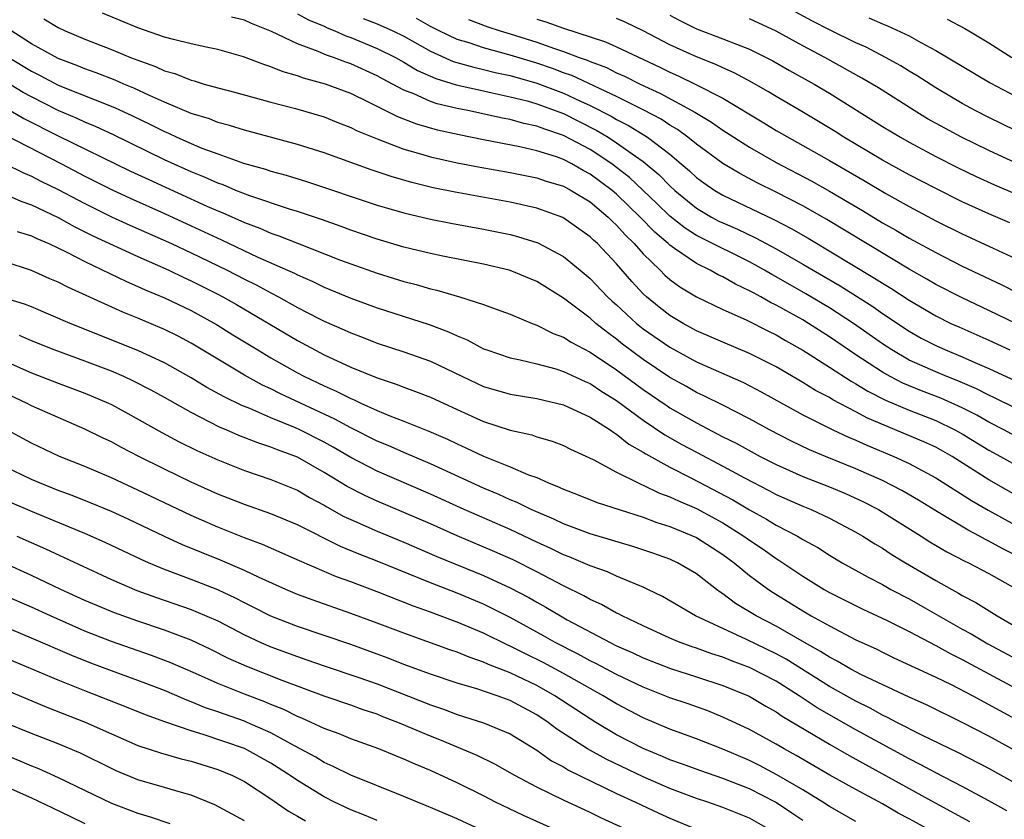
# Model space of a CAD drawing. Units: inches. Extents: x 2637000 to 2640000, y 1512000 to 1515000.
# Drawn here: x 2637526 to 2637600, y 1512792 to 1512852 of the extents above; entities that cross this region are included whole.
import ezdxf

# ---------------------------------------------------------------- set-up
doc = ezdxf.new("R2010")
doc.units = ezdxf.units.IN
doc.header["$MEASUREMENT"] = 0
doc.layers.add('LD26371512_2ft', color=93, linetype='Continuous')

msp = doc.modelspace()

# ---------------------------------------------------------------- linework, layer by layer
at = {"layer": 'LD26371512_2ft'}
for points, elevation in [([(2637601, 1512820.531), (2637600.136, 1512821), (2637599, 1512821.58), (2637598.101, 1512822.101), (2637597, 1512822.653), (2637595.376, 1512823.376), (2637593.928, 1512823.928), (2637592.516, 1512824.515), (2637591.578, 1512825), (2637591, 1512825.321), (2637589, 1512826.627), (2637587, 1512827.995), (2637585.424, 1512829), (2637585, 1512829.255), (2637583, 1512830.379), (2637582.576, 1512830.576), (2637581.846, 1512831), (2637581.289, 1512831.289), (2637581, 1512831.46), (2637579.946, 1512831.946), (2637579, 1512832.49), (2637578.649, 1512832.649), (2637578.036, 1512833), (2637577, 1512833.499), (2637575.356, 1512834.644), (2637575, 1512834.876), (2637574.874, 1512835), (2637573.862, 1512835.863), (2637572.779, 1512837), (2637571, 1512838.711), (2637570.656, 1512839), (2637569, 1512840.225), (2637568.488, 1512840.489), (2637567.623, 1512841), (2637567, 1512841.328), (2637566.487, 1512841.513), (2637565, 1512841.987), (2637563.73, 1512842.27), (2637561, 1512842.793), (2637559.167, 1512843.167), (2637557.534, 1512843.534), (2637555.978, 1512843.978), (2637554.536, 1512844.536), (2637552.385, 1512845.615), (2637551, 1512846.276), (2637549.092, 1512847), (2637547.452, 1512847.452), (2637547, 1512847.627), (2637545.924, 1512847.924), (2637545, 1512848.304), (2637544.461, 1512848.461), (2637542.947, 1512849.053), (2637541, 1512849.607), (2637540.261, 1512849.739), (2637539, 1512850.022), (2637537.664, 1512850.336), (2637537, 1512850.528), (2637535, 1512851.217), (2637532.33, 1512852.33)], 9226), ([(2637547, 1512852.284), (2637547.829, 1512851.829), (2637549, 1512851.345), (2637549.227, 1512851.227), (2637549.81, 1512851), (2637550.63, 1512850.63), (2637551, 1512850.505), (2637553, 1512849.682), (2637554.358, 1512849), (2637555, 1512848.645), (2637556.022, 1512848.022), (2637557.406, 1512847.406), (2637558.94, 1512846.94), (2637561, 1512846.477), (2637561.65, 1512846.35), (2637563, 1512846.042), (2637564.273, 1512845.727), (2637565, 1512845.516), (2637567, 1512844.783), (2637569.506, 1512843.506), (2637570.352, 1512843), (2637571, 1512842.586), (2637572.429, 1512841.571), (2637573, 1512841.183), (2637574.186, 1512840.186), (2637575, 1512839.334), (2637575.37, 1512839), (2637577, 1512837.668), (2637578.132, 1512837), (2637578.697, 1512836.697), (2637579, 1512836.55), (2637580.083, 1512836.083), (2637581.443, 1512835.443), (2637583, 1512834.611), (2637585, 1512833.463), (2637587.814, 1512831.814), (2637589.046, 1512831.046), (2637590.264, 1512830.264), (2637591, 1512829.736), (2637593, 1512828.403), (2637593.9, 1512827.9), (2637595, 1512827.328), (2637595.728, 1512827), (2637597, 1512826.483), (2637597.935, 1512826.065), (2637599, 1512825.618), (2637601, 1512824.685)], 9222), ([(2637575, 1512852.174), (2637575.765, 1512851.765), (2637577, 1512851.154), (2637579, 1512850.408), (2637580.015, 1512849.985), (2637581, 1512849.612), (2637582.739, 1512848.739), (2637584.014, 1512848.014), (2637585.853, 1512847), (2637587, 1512846.316), (2637591, 1512843.81), (2637592.343, 1512843), (2637593, 1512842.632), (2637595, 1512841.56), (2637596.7, 1512840.7), (2637598.05, 1512840.05), (2637599.422, 1512839.422), (2637603, 1512837.897)], 9210), ([(2637601, 1512843.512), (2637599, 1512844.484), (2637597.974, 1512845), (2637597, 1512845.528), (2637595, 1512846.708), (2637593.611, 1512847.612), (2637593, 1512847.968), (2637592.366, 1512848.366), (2637591.228, 1512849), (2637589.763, 1512849.763), (2637589, 1512850.097), (2637587, 1512851.071), (2637585.73, 1512851.73), (2637584.431, 1512852.431)], 9206), ([(2637527.91, 1512851.91), (2637529, 1512851.249), (2637529.529, 1512851), (2637531, 1512850.382), (2637533, 1512849.599), (2637534.449, 1512849), (2637535, 1512848.783), (2637536.317, 1512848.317), (2637537, 1512847.995), (2637537.781, 1512847.781), (2637539, 1512847.282), (2637539.231, 1512847.231), (2637539.971, 1512847), (2637541, 1512846.707), (2637542.361, 1512846.361), (2637545, 1512845.634), (2637546.848, 1512845.152), (2637549, 1512844.523), (2637550.085, 1512844.085), (2637551, 1512843.743), (2637551.49, 1512843.49), (2637553, 1512842.868), (2637555, 1512842.106), (2637556.243, 1512841.757), (2637557, 1512841.522), (2637559, 1512841.076), (2637560.736, 1512840.736), (2637563, 1512840.337), (2637565, 1512839.948), (2637565.703, 1512839.703), (2637567, 1512839.316), (2637567.584, 1512839), (2637569, 1512838.129), (2637570.358, 1512837), (2637570.675, 1512836.675), (2637571, 1512836.391), (2637571.647, 1512835.647), (2637572.329, 1512835), (2637573, 1512834.235), (2637574.266, 1512833), (2637574.626, 1512832.626), (2637575, 1512832.301), (2637575.748, 1512831.747), (2637577.004, 1512831.004), (2637579, 1512830.039), (2637580.745, 1512829.255), (2637582.415, 1512828.415), (2637583, 1512828.136), (2637583.712, 1512827.712), (2637585, 1512826.997), (2637587, 1512825.718), (2637588.644, 1512824.644), (2637589, 1512824.462), (2637589.903, 1512823.903), (2637591.231, 1512823.231), (2637593, 1512822.465), (2637595, 1512821.687), (2637596.449, 1512821), (2637597, 1512820.699), (2637599, 1512819.479), (2637599.875, 1512819), (2637601, 1512818.354)], 9228), ([(2637601, 1512822.618), (2637599.411, 1512823.411), (2637599, 1512823.596), (2637598.077, 1512824.077), (2637596.673, 1512824.674), (2637595.827, 1512825), (2637595, 1512825.345), (2637593, 1512826.246), (2637591.689, 1512827), (2637591, 1512827.451), (2637588.813, 1512829), (2637587, 1512830.174), (2637585.232, 1512831.232), (2637583, 1512832.511), (2637582.678, 1512832.678), (2637582.135, 1512833), (2637581, 1512833.62), (2637577.401, 1512835.402), (2637577, 1512835.617), (2637576.155, 1512836.155), (2637575, 1512837.066), (2637574.024, 1512838.024), (2637571.977, 1512839.977), (2637571, 1512840.728), (2637570.63, 1512841), (2637569, 1512842.065), (2637567, 1512843.14), (2637565.596, 1512843.596), (2637565, 1512843.838), (2637564.032, 1512844.032), (2637563, 1512844.323), (2637562.425, 1512844.426), (2637559.813, 1512845), (2637559, 1512845.161), (2637557.514, 1512845.514), (2637557, 1512845.688), (2637555.742, 1512846.258), (2637555, 1512846.541), (2637553.393, 1512847.393), (2637553, 1512847.617), (2637551, 1512848.513), (2637550.635, 1512848.636), (2637549.699, 1512849), (2637549.176, 1512849.177), (2637548.544, 1512849.456), (2637547, 1512850.032), (2637545.05, 1512850.95), (2637543.545, 1512851.545), (2637543, 1512851.797), (2637542.038, 1512852.038)], 9224), ([(2637551.931, 1512851.931), (2637553, 1512851.527), (2637554.181, 1512851), (2637555, 1512850.593), (2637557, 1512849.462), (2637558.702, 1512848.702), (2637560.257, 1512848.258), (2637561, 1512848.101), (2637561.875, 1512847.875), (2637563, 1512847.635), (2637565, 1512847.058), (2637567, 1512846.313), (2637568.293, 1512845.707), (2637569, 1512845.396), (2637570.584, 1512844.584), (2637571, 1512844.335), (2637571.889, 1512843.889), (2637573.132, 1512843.133), (2637573.325, 1512843), (2637575, 1512841.714), (2637575.867, 1512841), (2637576.474, 1512840.473), (2637577, 1512839.982), (2637577.568, 1512839.568), (2637578.393, 1512839), (2637579, 1512838.635), (2637582.817, 1512836.817), (2637584.133, 1512836.133), (2637585.401, 1512835.401), (2637590.404, 1512832.404), (2637591, 1512832.013), (2637591.636, 1512831.637), (2637593, 1512830.737), (2637595, 1512829.563), (2637596.144, 1512829), (2637596.731, 1512828.731), (2637599, 1512827.735), (2637600.566, 1512827)], 9220), ([(2637603, 1512828.043), (2637599, 1512829.981), (2637597, 1512830.912), (2637595, 1512831.935), (2637594.332, 1512832.332), (2637593, 1512833.081), (2637586.805, 1512836.805), (2637585, 1512837.831), (2637583, 1512838.856), (2637581.562, 1512839.562), (2637580.261, 1512840.261), (2637579, 1512841.026), (2637577, 1512842.476), (2637576.352, 1512843), (2637575.576, 1512843.575), (2637575, 1512843.9), (2637574.348, 1512844.348), (2637573.039, 1512845.039), (2637571, 1512846.057), (2637567.632, 1512847.632), (2637567, 1512847.847), (2637566.167, 1512848.167), (2637565, 1512848.557), (2637563, 1512849.174), (2637561, 1512849.719), (2637559.915, 1512850.085), (2637559, 1512850.356), (2637557.664, 1512851), (2637557, 1512851.338), (2637555.937, 1512851.937)], 9218), ([(2637559.85, 1512851.85), (2637561.308, 1512851.308), (2637562.253, 1512851), (2637563, 1512850.782), (2637565, 1512850.151), (2637566.337, 1512849.663), (2637567, 1512849.449), (2637568.178, 1512849), (2637568.791, 1512848.791), (2637569, 1512848.693), (2637570.236, 1512848.236), (2637571, 1512847.849), (2637571.593, 1512847.593), (2637572.767, 1512847), (2637574.297, 1512846.297), (2637576.887, 1512844.887), (2637577, 1512844.804), (2637578.132, 1512844.132), (2637579, 1512843.53), (2637581, 1512842.257), (2637583, 1512841.102), (2637585.685, 1512839.685), (2637587, 1512838.945), (2637589.483, 1512837.484), (2637591, 1512836.569), (2637592.004, 1512836.004), (2637593, 1512835.412), (2637595, 1512834.322), (2637597, 1512833.308), (2637599.922, 1512831.922), (2637601.242, 1512831.243)], 9216), ([(2637565, 1512851.886), (2637565.685, 1512851.685), (2637567, 1512851.21), (2637570.171, 1512850.171), (2637571, 1512849.798), (2637574.258, 1512848.259), (2637575, 1512847.887), (2637575.62, 1512847.62), (2637576.913, 1512847), (2637579, 1512845.927), (2637582.082, 1512844.082), (2637583, 1512843.516), (2637587, 1512841.237), (2637589.684, 1512839.683), (2637591.238, 1512838.762), (2637593, 1512837.779), (2637595, 1512836.717), (2637597, 1512835.724), (2637599.379, 1512834.621), (2637601, 1512833.889)], 9214), ([(2637600.571, 1512836.572), (2637599, 1512837.23), (2637597, 1512838.144), (2637595, 1512839.135), (2637593, 1512840.177), (2637591, 1512841.276), (2637588.094, 1512843), (2637587.43, 1512843.43), (2637586.194, 1512844.194), (2637584.936, 1512844.936), (2637583, 1512846.055), (2637582.416, 1512846.416), (2637581.142, 1512847.142), (2637579.85, 1512847.85), (2637579, 1512848.216), (2637578.474, 1512848.473), (2637577, 1512849.038), (2637575, 1512849.955), (2637573, 1512850.995), (2637571.651, 1512851.651), (2637571, 1512851.926)], 9212), ([(2637601, 1512841.079), (2637599, 1512842.002), (2637596.934, 1512843), (2637595.674, 1512843.674), (2637594.389, 1512844.389), (2637593.384, 1512845), (2637590.701, 1512846.701), (2637589.451, 1512847.451), (2637586.67, 1512849), (2637585, 1512849.882), (2637583, 1512850.98), (2637581, 1512851.91)], 9208), ([(2637589.978, 1512851.978), (2637591, 1512851.528), (2637591.386, 1512851.386), (2637593, 1512850.618), (2637593.874, 1512850.127), (2637595, 1512849.528), (2637599.096, 1512847.096), (2637601, 1512846.094)], 9204), ([(2637595.874, 1512851.874), (2637597.181, 1512851.18), (2637597.491, 1512851), (2637599, 1512850.103), (2637600.73, 1512849)], 9202), ([(2637603, 1512814.948), (2637599, 1512817.245), (2637596.233, 1512819), (2637595, 1512819.685), (2637594.1, 1512820.1), (2637589.876, 1512821.876), (2637589, 1512822.356), (2637587.256, 1512823.256), (2637587, 1512823.423), (2637585.962, 1512823.962), (2637585, 1512824.565), (2637583, 1512825.734), (2637581, 1512826.747), (2637579, 1512827.576), (2637577, 1512828.45), (2637576, 1512829), (2637575, 1512829.602), (2637574.211, 1512830.211), (2637573.239, 1512831), (2637573, 1512831.227), (2637572.151, 1512832.151), (2637571, 1512833.485), (2637569.552, 1512835), (2637569.258, 1512835.258), (2637569, 1512835.521), (2637566.961, 1512836.961), (2637565, 1512837.676), (2637563, 1512838.113), (2637558.869, 1512838.869), (2637557.203, 1512839.203), (2637555.59, 1512839.59), (2637554.041, 1512840.041), (2637552.551, 1512840.551), (2637549, 1512841.836), (2637547, 1512842.461), (2637543, 1512843.533), (2637541.889, 1512843.889), (2637541, 1512844.115), (2637540.37, 1512844.37), (2637539, 1512844.789), (2637537, 1512845.637), (2637535.861, 1512846.139), (2637534.693, 1512846.693), (2637533.936, 1512847), (2637533.289, 1512847.289), (2637531.847, 1512847.847), (2637531, 1512848.14), (2637530.394, 1512848.394), (2637529, 1512848.917), (2637527, 1512850.024), (2637525, 1512851.296)], 9230), ([(2637525.281, 1512849), (2637527, 1512847.957), (2637527.638, 1512847.638), (2637529, 1512846.908), (2637533.229, 1512845.229), (2637534.597, 1512844.597), (2637535.95, 1512843.95), (2637537, 1512843.42), (2637537.299, 1512843.299), (2637537.93, 1512843), (2637539, 1512842.526), (2637539.812, 1512842.187), (2637541, 1512841.741), (2637542.947, 1512841.053), (2637544.595, 1512840.596), (2637545, 1512840.454), (2637546.146, 1512840.146), (2637547.675, 1512839.675), (2637553, 1512837.891), (2637555, 1512837.302), (2637557, 1512836.839), (2637558.535, 1512836.535), (2637561, 1512836.082), (2637563, 1512835.677), (2637563.544, 1512835.544), (2637565.067, 1512835.067), (2637567, 1512834.023), (2637568.257, 1512833), (2637569, 1512832.38), (2637570.326, 1512831), (2637570.674, 1512830.674), (2637571, 1512830.39), (2637572.495, 1512829), (2637573, 1512828.601), (2637575, 1512827.22), (2637577, 1512826.118), (2637580.551, 1512824.552), (2637581.863, 1512823.864), (2637585, 1512822.119), (2637587.268, 1512821), (2637588.447, 1512820.447), (2637589, 1512820.222), (2637589.83, 1512819.83), (2637591.844, 1512819), (2637593, 1512818.47), (2637595, 1512817.394), (2637597.683, 1512815.683), (2637598.954, 1512814.954), (2637601, 1512813.828)], 9232), ([(2637601, 1512811.564), (2637600.048, 1512812.048), (2637599, 1512812.632), (2637598.749, 1512812.749), (2637598.297, 1512813), (2637597.439, 1512813.439), (2637595, 1512814.892), (2637593.705, 1512815.705), (2637592.446, 1512816.446), (2637591, 1512817.186), (2637589, 1512818.071), (2637586.705, 1512819), (2637585.504, 1512819.504), (2637584.148, 1512820.148), (2637582.503, 1512821), (2637581, 1512821.834), (2637579, 1512822.854), (2637577.563, 1512823.562), (2637577, 1512823.814), (2637576.249, 1512824.249), (2637575, 1512824.937), (2637573, 1512826.294), (2637571.448, 1512827.448), (2637571, 1512827.813), (2637570.307, 1512828.306), (2637569.44, 1512829), (2637569, 1512829.397), (2637567, 1512830.906), (2637565, 1512832.138), (2637563, 1512832.978), (2637562.92, 1512833), (2637561, 1512833.458), (2637557.941, 1512834.059), (2637557, 1512834.258), (2637555, 1512834.74), (2637553, 1512835.331), (2637551, 1512836.015), (2637550.285, 1512836.285), (2637548.807, 1512836.807), (2637547, 1512837.418), (2637546.402, 1512837.598), (2637543.405, 1512838.596), (2637542.368, 1512839), (2637541.407, 1512839.407), (2637541, 1512839.541), (2637540.004, 1512840.004), (2637539, 1512840.404), (2637537, 1512841.307), (2637533.169, 1512843.169), (2637531.808, 1512843.808), (2637531, 1512844.135), (2637530.415, 1512844.415), (2637529, 1512845.013), (2637527, 1512846.034), (2637526.372, 1512846.372), (2637525, 1512847.198)], 9234), ([(2637525, 1512845.233), (2637526.413, 1512844.413), (2637529, 1512843.105), (2637534.445, 1512840.445), (2637535.808, 1512839.808), (2637540.182, 1512837.818), (2637541, 1512837.452), (2637541.328, 1512837.328), (2637543, 1512836.58), (2637544.158, 1512836.159), (2637545, 1512835.783), (2637545.592, 1512835.592), (2637547, 1512835.021), (2637550.237, 1512833.763), (2637551, 1512833.475), (2637553, 1512832.767), (2637555, 1512832.146), (2637555.914, 1512831.914), (2637557, 1512831.594), (2637557.488, 1512831.489), (2637559.174, 1512831), (2637561, 1512830.419), (2637561.937, 1512830.063), (2637563, 1512829.691), (2637564.646, 1512829), (2637565, 1512828.87), (2637566.239, 1512828.239), (2637567, 1512827.973), (2637567.583, 1512827.583), (2637569, 1512826.837), (2637571, 1512825.498), (2637573, 1512824.034), (2637574.794, 1512822.793), (2637575, 1512822.659), (2637577, 1512821.511), (2637579, 1512820.481), (2637579.992, 1512819.992), (2637581.797, 1512819), (2637583, 1512818.384), (2637585, 1512817.491), (2637587, 1512816.708), (2637588.203, 1512816.203), (2637589.578, 1512815.578), (2637590.694, 1512815), (2637593.902, 1512813), (2637594.567, 1512812.568), (2637595.826, 1512811.826), (2637597.15, 1512811.15), (2637597.473, 1512811), (2637599, 1512810.188), (2637601, 1512809.072)], 9236), ([(2637525, 1512843.183), (2637529.242, 1512841), (2637531, 1512840.078), (2637533.047, 1512839.047), (2637534.411, 1512838.411), (2637537, 1512837.261), (2637539, 1512836.344), (2637541.283, 1512835.284), (2637544.008, 1512833.992), (2637546.255, 1512833), (2637546.768, 1512832.767), (2637547, 1512832.642), (2637548.152, 1512832.152), (2637549, 1512831.732), (2637551, 1512830.904), (2637553, 1512830.172), (2637556.905, 1512828.906), (2637558.366, 1512828.367), (2637559, 1512828.057), (2637559.763, 1512827.763), (2637561, 1512827.097), (2637561.248, 1512827), (2637563, 1512826.41), (2637563.735, 1512826.265), (2637565, 1512825.954), (2637566.427, 1512825.573), (2637567, 1512825.392), (2637568.628, 1512824.628), (2637569, 1512824.475), (2637569.882, 1512823.882), (2637571, 1512823.208), (2637573, 1512821.73), (2637574.621, 1512820.621), (2637575.899, 1512819.899), (2637577, 1512819.304), (2637579, 1512818.263), (2637580.625, 1512817.375), (2637582.441, 1512816.441), (2637583, 1512816.134), (2637585, 1512815.247), (2637585.622, 1512815), (2637587, 1512814.358), (2637589, 1512813.305), (2637589.521, 1512813), (2637590.423, 1512812.423), (2637591, 1512812.085), (2637591.651, 1512811.651), (2637592.731, 1512811), (2637595, 1512809.673), (2637596.201, 1512809), (2637596.724, 1512808.725), (2637597, 1512808.549), (2637598.02, 1512808.02), (2637599.633, 1512807), (2637601, 1512806.213)], 9238), ([(2637525, 1512841.006), (2637526.336, 1512840.336), (2637527, 1512840.071), (2637527.698, 1512839.698), (2637529, 1512839.067), (2637531, 1512838.005), (2637533, 1512837.02), (2637534.385, 1512836.385), (2637537.521, 1512835), (2637539, 1512834.308), (2637541.702, 1512833), (2637543, 1512832.328), (2637543.893, 1512831.892), (2637545, 1512831.287), (2637545.565, 1512831), (2637547, 1512830.204), (2637548.654, 1512829.346), (2637549, 1512829.172), (2637550.511, 1512828.511), (2637551, 1512828.281), (2637551.937, 1512827.937), (2637553, 1512827.525), (2637555, 1512826.866), (2637557, 1512826.147), (2637559.413, 1512825), (2637561, 1512824.265), (2637563, 1512823.679), (2637565, 1512823.347), (2637567, 1512822.879), (2637569, 1512821.953), (2637570.504, 1512821), (2637570.785, 1512820.786), (2637571, 1512820.672), (2637571.923, 1512819.924), (2637573, 1512819.319), (2637573.187, 1512819.187), (2637575, 1512818.186), (2637576.627, 1512817.373), (2637579.739, 1512815.739), (2637581, 1512814.989), (2637582.28, 1512814.28), (2637583, 1512813.831), (2637584.594, 1512813), (2637585, 1512812.754), (2637586.137, 1512812.137), (2637587, 1512811.583), (2637587.975, 1512811), (2637589.911, 1512809.911), (2637591, 1512809.354), (2637591.624, 1512809), (2637593, 1512808.278), (2637593.822, 1512807.822), (2637595.231, 1512807), (2637597, 1512806.009), (2637597.664, 1512805.664), (2637598.91, 1512804.91), (2637603, 1512802.72)], 9240), ([(2637525, 1512838.71), (2637526.184, 1512838.184), (2637527, 1512837.903), (2637529, 1512836.951), (2637530.254, 1512836.254), (2637531.593, 1512835.593), (2637535, 1512834.021), (2637537.312, 1512833), (2637538.449, 1512832.449), (2637539, 1512832.204), (2637541, 1512831.201), (2637541.383, 1512831), (2637542.411, 1512830.411), (2637547, 1512827.706), (2637549, 1512826.632), (2637551, 1512825.712), (2637553, 1512824.895), (2637554.43, 1512824.43), (2637555, 1512824.2), (2637555.884, 1512823.884), (2637557, 1512823.443), (2637559, 1512822.521), (2637561, 1512821.625), (2637563, 1512820.983), (2637564.622, 1512820.622), (2637565, 1512820.481), (2637566.151, 1512820.151), (2637567, 1512819.823), (2637567.541, 1512819.541), (2637569.241, 1512818.759), (2637571, 1512817.809), (2637572.616, 1512817), (2637572.879, 1512816.879), (2637573, 1512816.839), (2637574.237, 1512816.237), (2637575, 1512815.967), (2637575.646, 1512815.646), (2637577, 1512815.082), (2637579, 1512813.994), (2637580.577, 1512813), (2637581, 1512812.69), (2637582.013, 1512812.013), (2637583, 1512811.32), (2637583.204, 1512811.204), (2637585, 1512809.996), (2637586.608, 1512809), (2637587, 1512808.775), (2637589.508, 1512807.508), (2637591.347, 1512806.653), (2637593, 1512805.824), (2637595, 1512804.783), (2637596.14, 1512804.14), (2637597, 1512803.721), (2637601, 1512801.562)], 9242), ([(2637525.922, 1512835.922), (2637527, 1512835.585), (2637527.386, 1512835.386), (2637528.302, 1512835), (2637529.645, 1512834.355), (2637531, 1512833.642), (2637534.139, 1512832.139), (2637535, 1512831.778), (2637535.529, 1512831.529), (2637537, 1512830.917), (2637539, 1512829.959), (2637540.915, 1512828.915), (2637542.142, 1512828.142), (2637544.004, 1512827), (2637545, 1512826.416), (2637547, 1512825.284), (2637547.537, 1512825), (2637549, 1512824.295), (2637549.908, 1512823.908), (2637551, 1512823.345), (2637551.251, 1512823.251), (2637551.774, 1512823), (2637553, 1512822.45), (2637553.945, 1512822.056), (2637555, 1512821.655), (2637556.886, 1512820.886), (2637558.282, 1512820.282), (2637559, 1512819.932), (2637559.653, 1512819.653), (2637561, 1512819.005), (2637563, 1512818.217), (2637564.383, 1512817.617), (2637565, 1512817.399), (2637565.874, 1512817), (2637566.685, 1512816.685), (2637567, 1512816.523), (2637568.107, 1512816.107), (2637569.533, 1512815.533), (2637573, 1512814.419), (2637574.026, 1512814.026), (2637575, 1512813.736), (2637577, 1512812.91), (2637579, 1512811.609), (2637579.833, 1512811), (2637581, 1512810.041), (2637582.413, 1512809), (2637582.763, 1512808.763), (2637585, 1512807.374), (2637585.644, 1512807), (2637587, 1512806.247), (2637589, 1512805.205), (2637590.515, 1512804.515), (2637591, 1512804.268), (2637591.862, 1512803.862), (2637595, 1512802.409), (2637596.156, 1512801.844), (2637597.79, 1512801), (2637603, 1512798.167)], 9244), ([(2637603, 1512795.745), (2637599, 1512797.949), (2637597, 1512798.994), (2637594.306, 1512800.306), (2637593, 1512800.885), (2637589.422, 1512802.578), (2637588.616, 1512803), (2637587.6, 1512803.6), (2637587, 1512803.897), (2637586.338, 1512804.338), (2637585.132, 1512805), (2637583, 1512806.226), (2637581.492, 1512807), (2637579.947, 1512807.947), (2637579, 1512808.66), (2637578.787, 1512808.787), (2637578.501, 1512809), (2637577, 1512810.158), (2637575.591, 1512811), (2637575, 1512811.277), (2637573.718, 1512811.718), (2637572.212, 1512812.212), (2637569, 1512813.17), (2637567, 1512813.917), (2637566.273, 1512814.273), (2637564.577, 1512815), (2637563.532, 1512815.532), (2637563, 1512815.738), (2637562.134, 1512816.134), (2637561, 1512816.597), (2637557, 1512818.441), (2637555, 1512819.293), (2637553.816, 1512819.815), (2637553, 1512820.146), (2637551, 1512821.143), (2637549.804, 1512821.804), (2637545.709, 1512823.709), (2637545, 1512824.076), (2637544.364, 1512824.364), (2637543, 1512825.104), (2637539, 1512827.514), (2637538.027, 1512828.027), (2637537, 1512828.533), (2637535, 1512829.387), (2637533.851, 1512829.851), (2637529.715, 1512831.715), (2637529, 1512832.096), (2637528.363, 1512832.363), (2637527, 1512832.979), (2637525, 1512833.627)], 9246), ([(2637603, 1512793.307), (2637599, 1512795.518), (2637596.709, 1512796.709), (2637593.958, 1512798.042), (2637592.078, 1512799), (2637591.375, 1512799.375), (2637591, 1512799.542), (2637590.065, 1512800.065), (2637589, 1512800.583), (2637587, 1512801.701), (2637583.748, 1512803.748), (2637583, 1512804.151), (2637580.766, 1512805.234), (2637576.924, 1512807), (2637574.459, 1512808.459), (2637573.349, 1512809), (2637573, 1512809.164), (2637572.74, 1512809.26), (2637571, 1512809.987), (2637570.305, 1512810.305), (2637569, 1512810.757), (2637567.437, 1512811.437), (2637567, 1512811.595), (2637566.064, 1512812.064), (2637565, 1512812.547), (2637563, 1512813.49), (2637559.529, 1512815), (2637557, 1512816.161), (2637553, 1512817.881), (2637551, 1512818.916), (2637549.693, 1512819.692), (2637549, 1512820.072), (2637547.186, 1512821), (2637546.843, 1512821.157), (2637545, 1512821.907), (2637543.406, 1512822.594), (2637542.821, 1512822.821), (2637541.477, 1512823.477), (2637540.189, 1512824.188), (2637539, 1512824.918), (2637537, 1512826.043), (2637535, 1512826.966), (2637529.906, 1512829), (2637527, 1512830.239), (2637526.453, 1512830.453), (2637523, 1512831.508)], 9248), ([(2637600.356, 1512792.357), (2637599, 1512793.097), (2637597, 1512794.163), (2637595, 1512795.194), (2637593.839, 1512795.839), (2637593, 1512796.25), (2637589, 1512798.435), (2637586.09, 1512800.09), (2637584.72, 1512801), (2637583, 1512802.084), (2637581, 1512803.134), (2637579.637, 1512803.637), (2637579, 1512803.898), (2637578.155, 1512804.156), (2637577, 1512804.576), (2637576.675, 1512804.675), (2637575.769, 1512805), (2637575, 1512805.325), (2637573, 1512806.251), (2637571.428, 1512807), (2637571.153, 1512807.153), (2637571, 1512807.22), (2637569.865, 1512807.865), (2637569, 1512808.24), (2637568.522, 1512808.522), (2637567, 1512809.264), (2637565, 1512810.318), (2637563.215, 1512811.215), (2637561.828, 1512811.829), (2637559, 1512813.023), (2637557, 1512813.916), (2637555, 1512814.787), (2637553, 1512815.619), (2637552.051, 1512816.051), (2637550.731, 1512816.731), (2637549, 1512817.794), (2637547, 1512818.932), (2637545.489, 1512819.49), (2637545, 1512819.703), (2637544.012, 1512820.012), (2637542.581, 1512820.581), (2637541.637, 1512821), (2637541.182, 1512821.182), (2637540.416, 1512821.584), (2637539, 1512822.289), (2637537, 1512823.433), (2637535.989, 1512823.989), (2637534.666, 1512824.666), (2637533.934, 1512825), (2637533, 1512825.398), (2637531, 1512826.156), (2637528.702, 1512827), (2637527, 1512827.693), (2637526.089, 1512828.089)], 9250), ([(2637525, 1512826.153), (2637527, 1512825.287), (2637529, 1512824.497), (2637531, 1512823.751), (2637532.774, 1512823), (2637533, 1512822.892), (2637534.228, 1512822.228), (2637536.796, 1512820.796), (2637538.097, 1512820.097), (2637539.434, 1512819.434), (2637541, 1512818.728), (2637543, 1512817.935), (2637545, 1512817.267), (2637547, 1512816.457), (2637547.913, 1512815.913), (2637549, 1512815.336), (2637549.206, 1512815.206), (2637550.487, 1512814.487), (2637551, 1512814.246), (2637553, 1512813.365), (2637555, 1512812.545), (2637557.479, 1512811.479), (2637561, 1512810.034), (2637563, 1512809.12), (2637564.387, 1512808.387), (2637565, 1512808.031), (2637565.668, 1512807.668), (2637566.778, 1512807), (2637567.28, 1512806.72), (2637570.504, 1512805), (2637571, 1512804.758), (2637572.223, 1512804.223), (2637573, 1512803.844), (2637575.043, 1512803.043), (2637577, 1512802.432), (2637579, 1512801.769), (2637580.962, 1512800.962), (2637582.219, 1512800.219), (2637583, 1512799.79), (2637583.463, 1512799.463), (2637587, 1512797.363), (2637588.503, 1512796.503), (2637594.949, 1512792.949), (2637597.546, 1512791.546)], 9252), ([(2637594.377, 1512791), (2637593, 1512791.755), (2637592.181, 1512792.181), (2637591, 1512792.859), (2637589, 1512793.939), (2637587.037, 1512795.037), (2637584.508, 1512796.508), (2637583.599, 1512797), (2637583, 1512797.355), (2637581, 1512798.459), (2637579, 1512799.401), (2637577.858, 1512799.858), (2637576.389, 1512800.389), (2637575, 1512800.852), (2637573, 1512801.634), (2637571, 1512802.604), (2637569.431, 1512803.431), (2637569, 1512803.634), (2637568.118, 1512804.118), (2637566.377, 1512805), (2637565.506, 1512805.506), (2637563, 1512806.881), (2637561.597, 1512807.597), (2637561, 1512807.874), (2637559, 1512808.703), (2637557, 1512809.491), (2637553, 1512811.108), (2637551.637, 1512811.637), (2637550.228, 1512812.228), (2637547, 1512813.851), (2637545, 1512814.683), (2637543, 1512815.378), (2637541, 1512816.165), (2637539, 1512817.063), (2637537, 1512818.031), (2637535.053, 1512819), (2637533.699, 1512819.699), (2637533, 1512820.082), (2637532.373, 1512820.373), (2637531, 1512821.057), (2637529, 1512821.911), (2637527, 1512822.802), (2637526.621, 1512823), (2637525, 1512823.757)], 9254), ([(2637589, 1512791.546), (2637587, 1512792.681), (2637586.508, 1512793), (2637585, 1512793.92), (2637583.062, 1512795.062), (2637581.754, 1512795.754), (2637581, 1512796.124), (2637579, 1512796.975), (2637577, 1512797.765), (2637575, 1512798.492), (2637573, 1512799.33), (2637571, 1512800.394), (2637569.992, 1512801), (2637569, 1512801.537), (2637567, 1512802.663), (2637565.488, 1512803.488), (2637564.146, 1512804.146), (2637563, 1512804.731), (2637562.807, 1512804.807), (2637561, 1512805.697), (2637559, 1512806.533), (2637558.651, 1512806.651), (2637557, 1512807.281), (2637555.733, 1512807.733), (2637553, 1512808.81), (2637551, 1512809.562), (2637549.942, 1512809.942), (2637547.149, 1512811.149), (2637544.374, 1512812.374), (2637543, 1512812.879), (2637541, 1512813.677), (2637539, 1512814.557), (2637535, 1512816.464), (2637533, 1512817.386), (2637531, 1512818.234), (2637529.102, 1512819), (2637527, 1512819.992), (2637526.337, 1512820.337), (2637523, 1512822.153)], 9256), ([(2637585, 1512791.609), (2637584.181, 1512792.181), (2637582.951, 1512793), (2637581, 1512793.996), (2637579, 1512794.774), (2637577.342, 1512795.342), (2637575.887, 1512795.887), (2637575, 1512796.192), (2637574.44, 1512796.44), (2637573, 1512797.025), (2637571, 1512798.071), (2637569.432, 1512799), (2637569, 1512799.26), (2637566.352, 1512801), (2637565, 1512801.763), (2637563.529, 1512802.471), (2637563, 1512802.719), (2637561.36, 1512803.359), (2637561, 1512803.535), (2637559.898, 1512803.898), (2637559, 1512804.278), (2637558.455, 1512804.455), (2637555, 1512805.695), (2637553, 1512806.454), (2637551, 1512807.182), (2637548.177, 1512808.177), (2637547, 1512808.625), (2637546.113, 1512809), (2637544.111, 1512809.889), (2637543, 1512810.423), (2637541.199, 1512811.199), (2637538.359, 1512812.359), (2637536.986, 1512812.986), (2637534.273, 1512814.272), (2637533, 1512814.859), (2637531.486, 1512815.486), (2637530.053, 1512816.053), (2637529, 1512816.436), (2637527.587, 1512817), (2637527, 1512817.258), (2637525, 1512818.202)], 9258), ([(2637582.399, 1512791), (2637581, 1512791.785), (2637579, 1512792.595), (2637577.855, 1512793), (2637577, 1512793.279), (2637575, 1512794.021), (2637573, 1512794.89), (2637570.218, 1512796.218), (2637568.819, 1512797), (2637566.493, 1512798.493), (2637565.847, 1512799), (2637565, 1512799.562), (2637563, 1512800.639), (2637562.014, 1512801), (2637560.48, 1512801.52), (2637559, 1512801.955), (2637557, 1512802.619), (2637555, 1512803.357), (2637553.828, 1512803.828), (2637553, 1512804.13), (2637551, 1512804.844), (2637547, 1512806.208), (2637545, 1512806.975), (2637543.665, 1512807.665), (2637543, 1512807.984), (2637542.338, 1512808.337), (2637541, 1512808.959), (2637539, 1512809.75), (2637537, 1512810.505), (2637535.803, 1512811), (2637535.244, 1512811.244), (2637532.525, 1512812.525), (2637531, 1512813.209), (2637527.237, 1512814.763), (2637525, 1512815.709)], 9260), ([(2637525.88, 1512813), (2637528.042, 1512812.042), (2637533, 1512809.734), (2637534.92, 1512808.92), (2637536.383, 1512808.382), (2637539, 1512807.477), (2637539.343, 1512807.343), (2637541, 1512806.621), (2637543, 1512805.577), (2637544.238, 1512805), (2637545, 1512804.674), (2637547, 1512803.948), (2637547.712, 1512803.712), (2637549, 1512803.256), (2637551.617, 1512802.382), (2637553, 1512801.895), (2637557, 1512800.307), (2637557.98, 1512799.98), (2637559, 1512799.593), (2637561, 1512798.968), (2637563, 1512798.123), (2637565, 1512796.895), (2637566.107, 1512796.107), (2637567, 1512795.642), (2637567.393, 1512795.393), (2637571, 1512793.648), (2637572.408, 1512793), (2637574.165, 1512792.165), (2637575, 1512791.793), (2637576.941, 1512791)], 9262), ([(2637571.614, 1512791), (2637569.824, 1512791.824), (2637569, 1512792.229), (2637567, 1512793.155), (2637565, 1512794.124), (2637563.345, 1512795), (2637561.847, 1512795.847), (2637560.505, 1512796.505), (2637557.692, 1512797.691), (2637557, 1512797.959), (2637554.543, 1512799), (2637553.424, 1512799.425), (2637553, 1512799.603), (2637551.948, 1512799.949), (2637551, 1512800.297), (2637549, 1512800.97), (2637545.853, 1512802.147), (2637543.188, 1512803.188), (2637541.808, 1512803.808), (2637540.479, 1512804.479), (2637539, 1512805.17), (2637537, 1512805.919), (2637535, 1512806.596), (2637533.233, 1512807.233), (2637531, 1512808.174), (2637529.209, 1512809), (2637527, 1512810.053), (2637525, 1512810.947)], 9264), ([(2637567, 1512790.634), (2637563.989, 1512791.989), (2637561.89, 1512793), (2637561, 1512793.461), (2637559, 1512794.453), (2637557, 1512795.382), (2637555.85, 1512795.85), (2637555, 1512796.24), (2637554.45, 1512796.45), (2637553.107, 1512797), (2637551, 1512797.761), (2637550.133, 1512798.133), (2637549, 1512798.536), (2637548.014, 1512799), (2637547.314, 1512799.314), (2637547, 1512799.433), (2637545.963, 1512799.963), (2637545, 1512800.345), (2637544.543, 1512800.543), (2637543, 1512801.112), (2637541, 1512801.917), (2637539.316, 1512802.684), (2637537.482, 1512803.482), (2637536.027, 1512804.027), (2637533, 1512805.074), (2637531, 1512805.856), (2637528.409, 1512807), (2637527, 1512807.651), (2637523, 1512809.355)], 9266), ([(2637563, 1512789.889), (2637559, 1512791.735), (2637557, 1512792.604), (2637556.013, 1512793), (2637555, 1512793.433), (2637551, 1512795.023), (2637549.689, 1512795.689), (2637549, 1512795.976), (2637548.369, 1512796.369), (2637546.775, 1512797.225), (2637545, 1512798.21), (2637543.201, 1512799), (2637543, 1512799.083), (2637541, 1512799.788), (2637540.091, 1512800.091), (2637539, 1512800.552), (2637538.666, 1512800.666), (2637537, 1512801.387), (2637535, 1512802.142), (2637533, 1512802.864), (2637531.448, 1512803.448), (2637530.017, 1512804.017), (2637527, 1512805.332), (2637523, 1512807.002)], 9268), ([(2637553, 1512791.61), (2637552.026, 1512792.025), (2637551, 1512792.43), (2637549.791, 1512793), (2637549, 1512793.391), (2637547, 1512794.617), (2637546.455, 1512795), (2637545, 1512795.932), (2637543, 1512797.03), (2637539.91, 1512798.09), (2637539, 1512798.354), (2637537.032, 1512799.032), (2637535.564, 1512799.564), (2637534.142, 1512800.142), (2637531, 1512801.367), (2637529, 1512802.169), (2637522.779, 1512804.779)], 9270), ([(2637523, 1512802.285), (2637528.139, 1512800.139), (2637531.023, 1512799.023), (2637535, 1512797.258), (2637536.694, 1512796.694), (2637538.256, 1512796.255), (2637539, 1512796.079), (2637541, 1512795.461), (2637542.113, 1512795), (2637543, 1512794.543), (2637545, 1512793.245), (2637546.331, 1512792.331), (2637547, 1512791.953), (2637547.594, 1512791.594)], 9272), ([(2637543, 1512791.582), (2637542.094, 1512792.094), (2637540.788, 1512792.789), (2637539, 1512793.523), (2637538.286, 1512793.713), (2637537, 1512794.109), (2637535, 1512794.683), (2637533.361, 1512795.36), (2637533, 1512795.526), (2637530.682, 1512796.682), (2637529, 1512797.38), (2637527, 1512798.157), (2637525, 1512798.973)], 9274), ([(2637523.906, 1512797), (2637526.108, 1512796.108), (2637527, 1512795.719), (2637527.52, 1512795.52), (2637529, 1512794.86), (2637533, 1512792.918), (2637535, 1512792.17), (2637535.906, 1512791.906), (2637537.394, 1512791.394)], 9276), ([(2637525, 1512794.208), (2637527, 1512793.329), (2637528.583, 1512792.583), (2637529.927, 1512791.928), (2637531, 1512791.383)], 9278)]:
    msp.add_lwpolyline(points, dxfattribs=dict(at, elevation=elevation))

doc.saveas('drawing.dxf')
